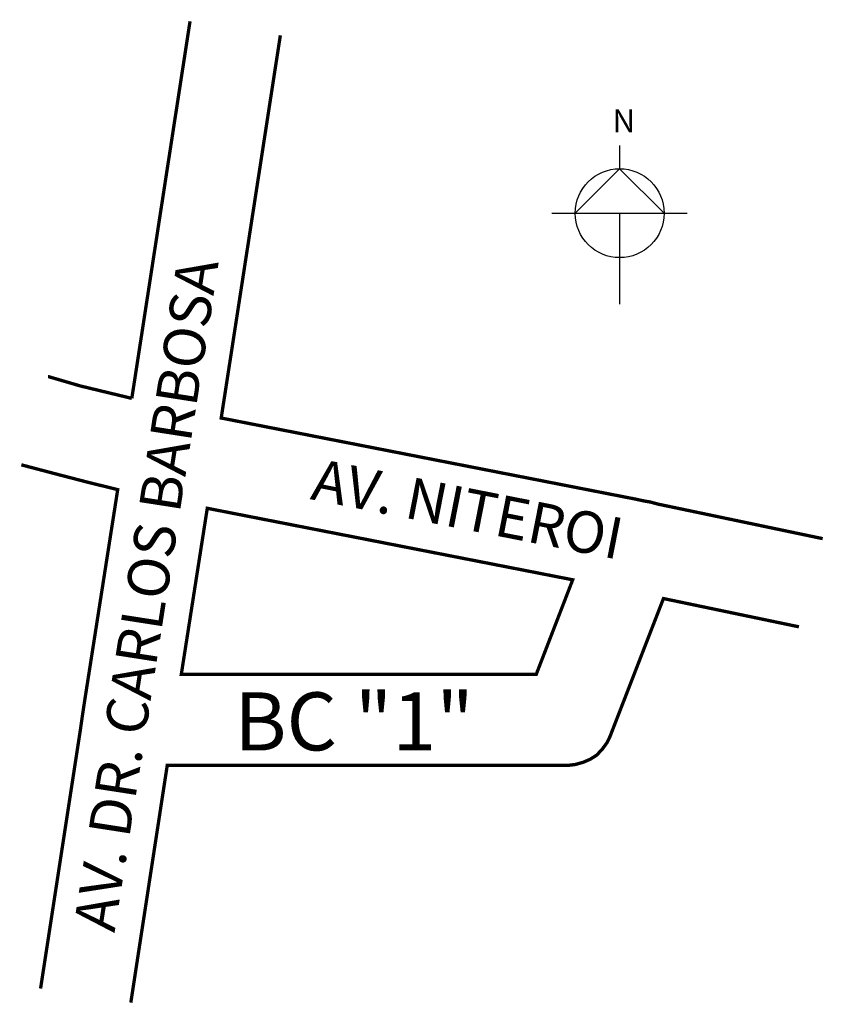
# Model space of a CAD drawing. Extents: x 179447 to 179544, y 1672245 to 1672363.
import ezdxf

# ---------------------------------------------------------------- set-up
doc = ezdxf.new("R2010")
doc.units = 0
doc.header["$MEASUREMENT"] = 0
doc.layers.get('0').update_dxf_attribs({"linetype": 'CONTINUOUS'})
doc.layers.add('0QUADRA10', color=7, linetype='CONTINUOUS')
doc.layers.add('10CONV', color=7, linetype='CONTINUOUS')
doc.styles.add('CDL', font='romans.shx')

msp = doc.modelspace()

# ---------------------------------------------------------------- linework, layer by layer
for p, q in [((179518.88, 1672348.23), (179518.88, 1672345.43)), ((179518.88, 1672345.43), (179513.52, 1672340.07)), ((179524.24, 1672340.07), (179518.88, 1672345.43)), ((179510.72, 1672340.07), (179527.04, 1672340.07)), ((179518.88, 1672340.07), (179518.88, 1672329.1))]:
    msp.add_line(p, q)
msp.add_circle((179518.88, 1672340.07), 5.36)
at = {"layer": '0QUADRA10', "const_width": 0.4}
for points in [[(179467.08, 1672363.2), (179460.06, 1672317.75)], [(179543.36, 1672300.84), (179523.52, 1672305), (179522.59, 1672305.25), (179521.83, 1672305.38), (179520.72, 1672305.62), (179470.84, 1672315.38), (179477.97, 1672361.51)], [(179460.06, 1672317.75), (179457.44, 1672318.38), (179453.84, 1672319.25), (179449.98, 1672320.38), (179449.97, 1672320.38)], [(179446.74, 1672309.74), (179447.19, 1672309.62), (179450.98, 1672308.62), (179454.83, 1672307.62), (179458.36, 1672306.75), (179454.31, 1672280.88), (179454.16, 1672279.88), (179454.03, 1672279), (179453.89, 1672278), (179449.06, 1672246.61)], [(179508.83, 1672284.5), (179466.03, 1672284.5), (179469.16, 1672304.5), (179513.22, 1672295.88), (179508.83, 1672284.5)], [(179459.94, 1672244.91), (179464.33, 1672273.5), (179512.59, 1672273.5), (179513.55, 1672273.62), (179514.47, 1672273.88), (179515.34, 1672274.25), (179516.12, 1672274.75), (179516.81, 1672275.5), (179517.36, 1672276.25), (179517.72, 1672277), (179524.16, 1672293.62), (179540.5, 1672290.21)]]:
    msp.add_lwpolyline(points, dxfattribs=at)

# ---------------------------------------------------------------- texts
at = {"insert": (179518, 1672352.61), "char_height": 2.8, "width": 12.1517, "attachment_point": 1}
msp.add_mtext('N', dxfattribs=at)
at = {"char_height": 5, "attachment_point": 1}
for s, insert, width, rotation in [('AV. DR. CARLOS BARBOSA', (179453.03, 1672254.04), 105.2093, 81.1683), ('AV. NITEROI', (179482.44, 1672310.52), 54.8784, 348.8895)]:
    msp.add_mtext(s, dxfattribs=dict(at, insert=insert, width=width, rotation=rotation))
at = {"layer": '10CONV', "linetype": 'CONTINUOUS', "style": 'CDL'}
msp.add_text('BC "1"', height=7, dxfattribs=at).set_placement((179472.44, 1672275.31))

doc.saveas('drawing.dxf')
